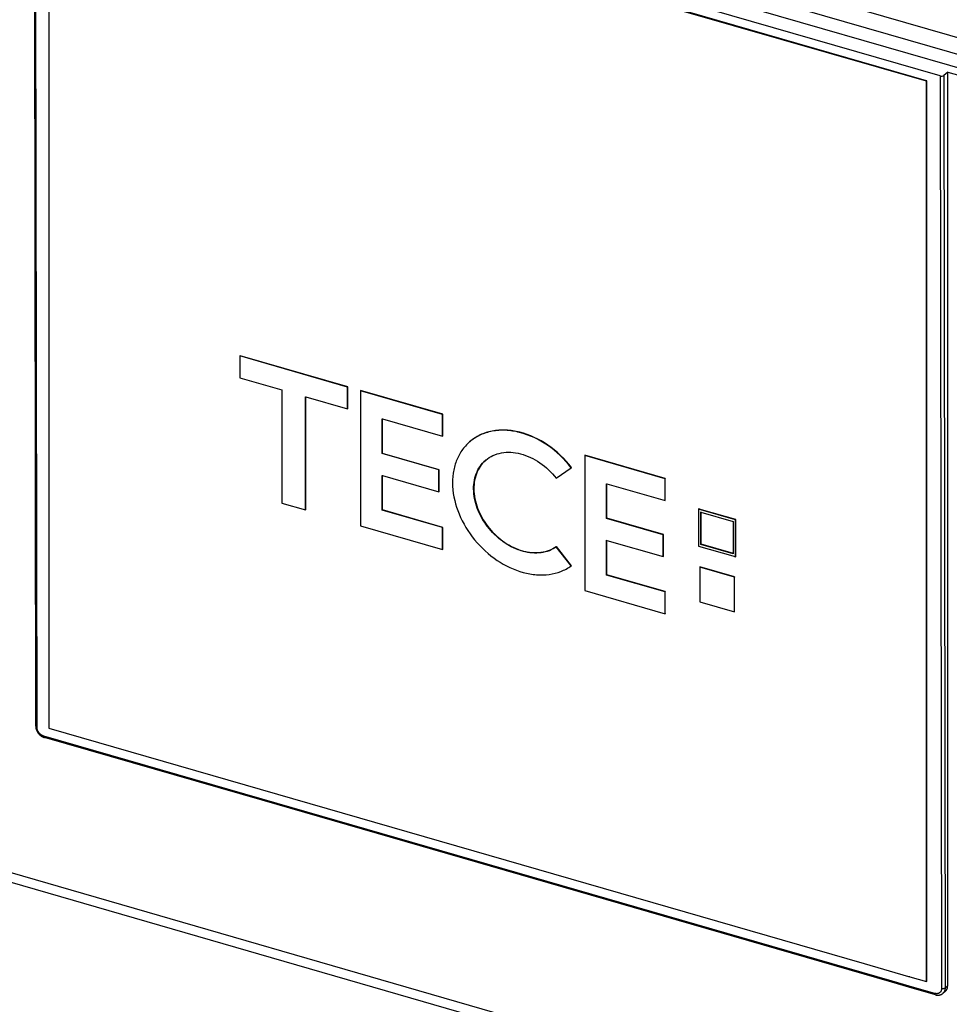
# Model space of a CAD drawing. Units: millimetres. Extents: x -181 to 1413, y -115 to 760.
# Drawn here: x 1042 to 1220, y 258 to 447 of the extents above; entities that cross this region are included whole.
import ezdxf

# ---------------------------------------------------------------- set-up
doc = ezdxf.new("R2010")
doc.units = ezdxf.units.MM
doc.header["$LTSCALE"] = 46.255
doc.layers.get('0').update_dxf_attribs({"linetype": 'CONTINUOUS'})
for name, color, linetype in [('DS030_003_54_new_view_4_BL112', 7, 'CONTINUOUS'), ('SP980_013_01_new_view_4_BL115', 7, 'CONTINUOUS'), ('SP980_057_00_new_view_4_BL114', 7, 'CONTINUOUS')]:
    doc.layers.add(name, color=color, linetype=linetype)

# ---------------------------------------------------------------- blocks, each defined once
blk = doc.blocks.new('TC-9041035_3D')
at = {"layer": 'DS030_003_54_new_view_4_BL112', "color": 7, "linetype": 'Continuous'}
for p, q in [((-83.03, 300.93), (-83.03, 127.72)), ((85.85, 252.18), (-83.03, 300.93)), ((85.88, 252.28), (-82.93, 301.01)), ((85.95, 252.26), (85.85, 252.18)), ((85.85, 78.97), (85.85, 252.18)), ((85.95, 252.26), (85.88, 252.28)), ((85.95, 252.18), (85.95, 252.26)), ((85.95, 79.06), (85.95, 252.18)), ((-46.22, 199.37), (-46.27, 199.33)), ((-46.27, 199.33), (-46.27, 195.12)), ((-25.56, 193.35), (-46.27, 199.33)), ((-25.51, 193.39), (-46.22, 199.37)), ((-46.27, 195.12), (-38.2, 192.79)), ((-25.51, 193.39), (-25.56, 193.35)), ((-25.56, 189.14), (-25.56, 193.35)), ((-25.51, 189.18), (-25.51, 193.39)), ((-38.2, 192.79), (-38.2, 171.01)), ((-33.63, 191.47), (-33.6, 191.46)), ((-33.63, 169.7), (-33.63, 191.47)), ((-33.6, 191.46), (-25.56, 189.14)), ((-33.58, 169.74), (-33.58, 191.47)), ((-23.05, 192.68), (-23.1, 192.64)), ((-23.1, 192.64), (-23.1, 166.66)), ((-7.3, 188.08), (-23.1, 192.64)), ((-7.25, 188.12), (-23.05, 192.68)), ((-25.51, 189.18), (-25.56, 189.14)), ((-7.25, 188.12), (-7.3, 188.08)), ((-7.3, 183.87), (-7.3, 188.08)), ((-7.25, 183.91), (-7.25, 188.12)), ((-18.89, 187.21), (-18.86, 187.2)), ((-18.89, 180.54), (-18.89, 187.21)), ((-18.86, 187.2), (-7.3, 183.87)), ((-18.84, 180.58), (-18.84, 187.21)), ((-7.25, 183.91), (-7.3, 183.87)), ((-2.05, 182.82), (-2.1, 182.78)), ((-18.84, 180.58), (-18.89, 180.54)), ((-8.01, 177.39), (-18.89, 180.54)), ((-7.96, 177.44), (-18.84, 180.58)), ((20.13, 180.21), (20.08, 180.17)), ((20.08, 180.17), (20.08, 154.19)), ((35.53, 175.71), (20.08, 180.17)), ((35.58, 175.75), (20.13, 180.21)), ((-18.89, 176.33), (-18.86, 176.32)), ((-18.89, 169.65), (-18.89, 176.33)), ((-18.86, 176.32), (-8.01, 173.19)), ((-18.84, 169.69), (-18.84, 176.33)), ((-7.96, 177.44), (-8.01, 177.39)), ((-8.01, 173.19), (-8.01, 177.39)), ((-7.96, 173.23), (-7.96, 177.44)), ((14.59, 175.79), (17.46, 177.83)), ((17.51, 177.88), (17.46, 177.83)), ((24.29, 174.74), (24.33, 174.73)), ((24.29, 168.07), (24.29, 174.74)), ((24.33, 174.73), (35.53, 171.5)), ((24.34, 168.11), (24.34, 174.74)), ((35.58, 175.75), (35.53, 175.71)), ((35.53, 171.5), (35.53, 175.71)), ((35.58, 171.54), (35.58, 175.75)), ((-7.96, 173.23), (-8.01, 173.19)), ((-38.2, 171.01), (-33.63, 169.7)), ((35.58, 171.54), (35.53, 171.5)), ((-33.58, 169.74), (-33.63, 169.7)), ((-18.84, 169.69), (-18.89, 169.65)), ((-7.3, 166.3), (-18.89, 169.65)), ((-7.25, 166.35), (-18.84, 169.69)), ((42.04, 169.89), (41.99, 169.84)), ((41.99, 169.84), (41.99, 162.75)), ((49.09, 167.8), (41.99, 169.84)), ((42.53, 169.75), (42.04, 169.89)), ((42.41, 169.31), (42.44, 169.3)), ((42.41, 163.05), (42.41, 169.31)), ((42.44, 169.3), (48.67, 167.5)), ((42.46, 163.09), (42.46, 169.31)), ((49.14, 167.84), (42.53, 169.75)), ((24.34, 168.11), (24.29, 168.07)), ((35.18, 164.93), (24.29, 168.07)), ((35.23, 164.97), (24.34, 168.11)), ((48.67, 167.5), (48.67, 161.28)), ((49.14, 167.84), (49.09, 167.8)), ((49.09, 160.7), (49.09, 167.8)), ((49.14, 160.75), (49.14, 167.84)), ((-23.1, 166.66), (-7.3, 162.09)), ((-7.25, 166.35), (-7.3, 166.3)), ((-7.3, 162.09), (-7.3, 166.3)), ((-7.25, 162.14), (-7.25, 166.35)), ((35.23, 164.97), (35.18, 164.93)), ((35.18, 160.72), (35.18, 164.93)), ((35.23, 160.76), (35.23, 164.97)), ((24.29, 163.86), (24.33, 163.85)), ((24.29, 157.18), (24.29, 163.86)), ((24.33, 163.85), (35.18, 160.72)), ((24.34, 157.22), (24.34, 163.86)), ((42.46, 163.09), (42.41, 163.05)), ((48.67, 161.24), (42.41, 163.05)), ((48.69, 161.29), (42.46, 163.09)), ((-7.25, 162.14), (-7.3, 162.09)), ((14.64, 162.67), (14.59, 162.62)), ((17.46, 158.92), (14.59, 162.62)), ((17.51, 158.97), (14.64, 162.67)), ((41.99, 162.75), (48.6, 160.84)), ((48.67, 161.28), (48.67, 161.24)), ((35.23, 160.76), (35.18, 160.72)), ((48.6, 160.84), (49.09, 160.7)), ((49.14, 160.75), (49.09, 160.7)), ((17.51, 158.97), (17.46, 158.92)), ((42.25, 158.73), (42.2, 158.69)), ((42.2, 158.69), (42.2, 152.01)), ((48.88, 156.76), (42.2, 158.69)), ((48.93, 156.8), (42.25, 158.73)), ((24.34, 157.22), (24.29, 157.18)), ((35.53, 153.94), (24.29, 157.18)), ((35.58, 153.98), (24.34, 157.22)), ((48.93, 156.8), (48.88, 156.76)), ((48.88, 150.08), (48.88, 156.76)), ((48.93, 150.12), (48.93, 156.8)), ((20.08, 154.19), (35.53, 149.73)), ((35.58, 153.98), (35.53, 153.94)), ((35.53, 149.73), (35.53, 153.94)), ((35.58, 149.77), (35.58, 153.98)), ((42.2, 152.01), (48.88, 150.08)), ((35.58, 149.77), (35.53, 149.73)), ((48.93, 150.12), (48.88, 150.08)), ((-83.03, 127.72), (73.85, 82.43)), ((73.85, 82.43), (82.38, 79.97)), ((82.38, 79.97), (82.56, 79.92)), ((82.56, 79.92), (82.62, 79.9)), ((82.62, 79.9), (85.85, 78.97)), ((85.95, 79.06), (85.85, 78.97))]:
    blk.add_line(p, q, dxfattribs=at)
blk.add_arc((4.94, 174.65), 6.06, 130.2694, 130.8877, dxfattribs=at)
for points, knots in [([(17.46, 177.83), (16.18, 179.49), (13.19, 182.34), (8.6, 184.53), (4.87, 185.11), (2.26, 184.95), (-0.13, 184.19), (-1.5, 183.3), (-2.1, 182.78)], [0, 0, 0, 0, 0.280512, 0.545081, 0.667835, 0.783521, 0.893408, 1, 1, 1, 1]), ([(17.51, 177.88), (16.23, 179.53), (13.24, 182.38), (8.65, 184.57), (4.92, 185.15), (2.31, 184.99), (-0.08, 184.23), (-1.45, 183.34), (-2.05, 182.82)], [0, 0, 0, 0, 0.280509, 0.54508, 0.667834, 0.783521, 0.893408, 1, 1, 1, 1]), ([(-2.1, 182.78), (-2.66, 182.29), (-3.68, 181.16), (-4.74, 179.09), (-5.33, 176.74), (-5.46, 173.26), (-4.32, 168.71), (-1.31, 163.77), (2.97, 159.83), (7.25, 157.77), (10.74, 157.15), (13.21, 157.2), (15.49, 157.77), (16.85, 158.49), (17.46, 158.92)], [0, 0, 0, 0, 0.053394, 0.108239, 0.165682, 0.22637, 0.357018, 0.49666, 0.637138, 0.769952, 0.831911, 0.890514, 0.946229, 1, 1, 1, 1]), ([(1.02, 179.28), (1.44, 179.64), (2.4, 180.24), (4.05, 180.75), (5.87, 180.86), (8.45, 180.44), (11.63, 178.92), (13.7, 176.94), (14.59, 175.79)], [0, 0, 0, 0, 0.106574, 0.216528, 0.332306, 0.455126, 0.719668, 1, 1, 1, 1]), ([(14.59, 162.62), (14.17, 162.32), (13.22, 161.82), (11.05, 161.28), (7.98, 161.57), (4.5, 163.25), (1.52, 165.99), (-0.58, 169.44), (-1.51, 173.14), (-1.14, 176.15), (-0.13, 178.11), (0.58, 178.9), (0.97, 179.24)], [0, 0, 0, 0, 0.053831, 0.109625, 0.229733, 0.362713, 0.503364, 0.643179, 0.773989, 0.891627, 0.946541, 1, 1, 1, 1]), ([(0.97, 179.24), (0.58, 178.9), (-0.11, 178.1), (-1.11, 176.13), (-1.45, 173.13), (-0.51, 169.44), (1.6, 166.01), (4.58, 163.28), (8.05, 161.61), (11.11, 161.32), (13.27, 161.86), (14.22, 162.36), (14.64, 162.67)], [0, 0, 0, 0, 0.05347, 0.108441, 0.226253, 0.357185, 0.497007, 0.637569, 0.770424, 0.890434, 0.946189, 1, 1, 1, 1])]:
    blk.add_open_spline(points, degree=3, knots=knots, dxfattribs=at)
at = {"layer": 'SP980_013_01_new_view_4_BL115', "color": 7, "linetype": 'Continuous'}
for p, q in [((173.72, 236.91), (-163.36, 334.22)), ((-166.32, 331.92), (171.43, 234.42)), ((-166.32, 329.33), (171.43, 231.83))]:
    blk.add_line(p, q, dxfattribs=at)
at = {"layer": 'SP980_057_00_new_view_4_BL114', "color": 7, "linetype": 'Continuous'}
for p, q in [((-85.58, 128.08), (-85.83, 303.67)), ((88.49, 253.2), (-85.58, 303.45)), ((89.93, 253.94), (89.18, 253.29)), ((89.93, 78.14), (89.93, 253.94)), ((89.93, 253.94), (96.42, 252.07)), ((-85.58, 128.08), (-85.58, 128.08)), ((-42.03, 113.84), (-83.92, 125.93)), ((173.25, 21.92), (-166.55, 120.01)), ((79.21, 78.84), (-42.03, 113.84)), ((-42.03, 113.84), (-42.03, 113.84)), ((82.46, 77.9), (79.21, 78.84)), ((82.63, 77.85), (82.46, 77.9)), ((87.56, 76.43), (82.63, 77.85)), ((89.5, 77.13), (89, 76.69)), ((89, 76.69), (89, 76.69))]:
    blk.add_line(p, q, dxfattribs=at)
at = {"layer": 'SP980_057_00_new_view_4_BL114', "color": 9, "linetype": 'Continuous'}
for p, q in [((-85.33, 127.86), (-85.58, 303.45)), ((88.49, 253.2), (88.74, 77.61)), ((89.18, 253.29), (89.42, 77.7)), ((-41.97, 114.05), (-84.03, 126.19)), ((24.02, 66.85), (-167.44, 122.12)), ((79.27, 79.05), (-41.97, 114.05)), ((-41.97, 114.05), (-41.97, 114.05)), ((82.52, 78.11), (79.27, 79.05)), ((87.44, 76.69), (82.52, 78.11)), ((89.93, 78.14), (89.42, 77.7))]:
    blk.add_line(p, q, dxfattribs=at)
at = {"layer": 'SP980_057_00_new_view_4_BL114', "color": 7, "linetype": 'Continuous'}
for points in [[(-85.58, 128.08), (-85.58, 128.06), (-85.58, 128.03), (-85.58, 128.01), (-85.58, 127.99), (-85.58, 127.96), (-85.57, 127.94), (-85.57, 127.92), (-85.57, 127.89), (-85.57, 127.87), (-85.57, 127.85), (-85.56, 127.82), (-85.56, 127.8), (-85.55, 127.78), (-85.55, 127.75), (-85.55, 127.73), (-85.54, 127.71), (-85.54, 127.68), (-85.53, 127.66), (-85.53, 127.64), (-85.52, 127.61), (-85.52, 127.59), (-85.51, 127.57), (-85.5, 127.54), (-85.5, 127.52), (-85.49, 127.5), (-85.48, 127.47), (-85.47, 127.45), (-85.47, 127.43), (-85.46, 127.4), (-85.45, 127.38), (-85.44, 127.36), (-85.43, 127.33), (-85.42, 127.31), (-85.41, 127.29), (-85.4, 127.27), (-85.39, 127.24), (-85.38, 127.22), (-85.37, 127.2), (-85.36, 127.18), (-85.35, 127.15), (-85.34, 127.13), (-85.33, 127.11), (-85.32, 127.09), (-85.3, 127.07), (-85.29, 127.04), (-85.28, 127.02), (-85.27, 127), (-85.25, 126.98), (-85.24, 126.96), (-85.23, 126.94), (-85.21, 126.91), (-85.2, 126.89), (-85.19, 126.87), (-85.17, 126.85), (-85.16, 126.83), (-85.14, 126.81), (-85.13, 126.79), (-85.11, 126.77), (-85.1, 126.75), (-85.08, 126.73), (-85.07, 126.71), (-85.05, 126.69), (-85.03, 126.67), (-85.02, 126.65), (-85, 126.63), (-84.98, 126.61), (-84.97, 126.6), (-84.95, 126.58), (-84.93, 126.56), (-84.91, 126.54), (-84.9, 126.52), (-84.88, 126.5), (-84.86, 126.49), (-84.84, 126.47), (-84.82, 126.45), (-84.81, 126.43), (-84.79, 126.42), (-84.77, 126.4), (-84.75, 126.38), (-84.73, 126.37), (-84.71, 126.35), (-84.69, 126.34), (-84.67, 126.32), (-84.65, 126.31), (-84.63, 126.29), (-84.61, 126.28), (-84.59, 126.26), (-84.57, 126.25), (-84.55, 126.23), (-84.53, 126.22), (-84.51, 126.2), (-84.49, 126.19), (-84.47, 126.18), (-84.45, 126.16), (-84.43, 126.15), (-84.4, 126.14), (-84.38, 126.13), (-84.36, 126.11), (-84.34, 126.1), (-84.32, 126.09), (-84.3, 126.08), (-84.28, 126.07), (-84.25, 126.06), (-84.23, 126.05), (-84.21, 126.04), (-84.19, 126.03), (-84.16, 126.02), (-84.14, 126.01), (-84.12, 126), (-84.1, 125.99), (-84.08, 125.98), (-84.05, 125.97), (-84.03, 125.96), (-84.01, 125.95), (-83.99, 125.95), (-83.96, 125.94), (-83.94, 125.93), (-83.92, 125.93)], [(87.56, 76.43), (87.58, 76.42), (87.6, 76.41), (87.62, 76.41), (87.65, 76.4), (87.67, 76.4), (87.69, 76.39), (87.71, 76.39), (87.74, 76.38), (87.76, 76.38), (87.78, 76.38), (87.8, 76.37), (87.83, 76.37), (87.85, 76.37), (87.87, 76.36), (87.89, 76.36), (87.92, 76.36), (87.94, 76.36), (87.96, 76.36), (87.98, 76.36), (88, 76.35), (88.03, 76.35), (88.05, 76.35), (88.07, 76.35), (88.09, 76.35), (88.11, 76.36), (88.14, 76.36), (88.16, 76.36), (88.18, 76.36), (88.2, 76.36), (88.22, 76.36), (88.24, 76.36), (88.26, 76.37), (88.28, 76.37), (88.31, 76.37), (88.33, 76.38), (88.35, 76.38), (88.37, 76.38), (88.39, 76.39), (88.41, 76.39), (88.43, 76.4), (88.45, 76.4), (88.47, 76.41), (88.49, 76.41), (88.51, 76.42), (88.53, 76.43), (88.55, 76.43), (88.56, 76.44), (88.58, 76.45), (88.6, 76.45), (88.62, 76.46), (88.64, 76.47), (88.66, 76.48), (88.68, 76.48), (88.7, 76.49), (88.71, 76.5), (88.73, 76.51), (88.75, 76.52), (88.77, 76.53), (88.78, 76.54), (88.8, 76.55), (88.82, 76.56), (88.83, 76.57), (88.85, 76.58), (88.87, 76.59), (88.88, 76.6), (88.9, 76.61), (88.92, 76.62), (88.93, 76.64), (88.95, 76.65), (88.96, 76.66), (88.98, 76.67), (88.99, 76.68), (89, 76.69)]]:
    blk.add_lwpolyline(points, dxfattribs=at)
blk.add_ellipse((88.74, 253.42), major_axis=(0.5, 0), ratio=0.500001, start_param=-2.094397, end_param=-0.523601, dxfattribs=at)
at = {"layer": 'SP980_057_00_new_view_4_BL114', "color": 9, "linetype": 'Continuous'}
for points, knots in [([(-85.58, 128.08), (-85.58, 128.07), (-85.58, 128.06), (-85.58, 128.05), (-85.57, 128.03), (-85.56, 128.01), (-85.54, 127.98), (-85.51, 127.95), (-85.48, 127.92), (-85.43, 127.9), (-85.38, 127.88), (-85.35, 127.87), (-85.33, 127.86)], [0, 0, 0, 0, 0.046627, 0.093839, 0.142189, 0.192177, 0.298544, 0.41553, 0.544334, 0.685157, 0.837429, 1, 1, 1, 1]), ([(-84.03, 126.19), (-84.12, 126.21), (-84.24, 126.27), (-84.41, 126.35), (-84.53, 126.43), (-84.64, 126.52), (-84.79, 126.65), (-84.92, 126.79), (-85.04, 126.95), (-85.14, 127.12), (-85.22, 127.29), (-85.28, 127.47), (-85.31, 127.6), (-85.33, 127.73), (-85.33, 127.82), (-85.33, 127.86)], [0, 0, 0, 0, 0.120506, 0.182806, 0.246189, 0.310428, 0.375275, 0.505637, 0.570691, 0.635268, 0.761886, 0.823575, 0.883905, 0.942741, 1, 1, 1, 1]), ([(-83.92, 125.93), (-83.92, 125.93), (-83.93, 125.93), (-83.94, 125.94), (-83.95, 125.95), (-83.97, 125.96), (-83.98, 125.98), (-84, 126.01), (-84.01, 126.05), (-84.02, 126.09), (-84.03, 126.14), (-84.03, 126.17), (-84.03, 126.19)], [0, 0, 0, 0, 0.043847, 0.088397, 0.134309, 0.182169, 0.285455, 0.401156, 0.530592, 0.674006, 0.830851, 1, 1, 1, 1]), ([(89.42, 77.7), (89.42, 77.7), (89.4, 77.68), (89.37, 77.66), (89.33, 77.65), (89.3, 77.63), (89.25, 77.62), (89.21, 77.6), (89.17, 77.59), (89.1, 77.58), (89.02, 77.58), (88.93, 77.58), (88.83, 77.59), (88.77, 77.6), (88.74, 77.61)], [0, 0, 0, 0, 0.047328, 0.09802, 0.152008, 0.209121, 0.269104, 0.331633, 0.39633, 0.462774, 0.599022, 0.736574, 0.871487, 1, 1, 1, 1]), ([(89.42, 77.7), (89.42, 77.65), (89.42, 77.55), (89.4, 77.41), (89.37, 77.27), (89.32, 77.13), (89.26, 77.01), (89.19, 76.89), (89.1, 76.79), (89.04, 76.72), (89, 76.69)], [0, 0, 0, 0, 0.134867, 0.266263, 0.394367, 0.519479, 0.642022, 0.762528, 0.881623, 1, 1, 1, 1]), ([(88.74, 77.61), (88.74, 77.57), (88.74, 77.49), (88.72, 77.37), (88.69, 77.25), (88.65, 77.14), (88.59, 77.04), (88.53, 76.95), (88.45, 76.87), (88.36, 76.8), (88.27, 76.74), (88.17, 76.7), (88.06, 76.66), (87.94, 76.64), (87.82, 76.63), (87.7, 76.64), (87.57, 76.66), (87.49, 76.68), (87.44, 76.69)], [0, 0, 0, 0, 0.066619, 0.131353, 0.194321, 0.255723, 0.315836, 0.375006, 0.433632, 0.492149, 0.550993, 0.610584, 0.671298, 0.733448, 0.797274, 0.862935, 0.93051, 1, 1, 1, 1]), ([(87.56, 76.43), (87.55, 76.43), (87.54, 76.43), (87.53, 76.44), (87.52, 76.45), (87.5, 76.46), (87.49, 76.48), (87.47, 76.51), (87.46, 76.55), (87.45, 76.59), (87.45, 76.64), (87.44, 76.67), (87.44, 76.69)], [0, 0, 0, 0, 0.043847, 0.088397, 0.134309, 0.182169, 0.285455, 0.401156, 0.530592, 0.674006, 0.830851, 1, 1, 1, 1])]:
    blk.add_open_spline(points, degree=3, knots=knots, dxfattribs=at)
at = {"layer": 'SP980_057_00_new_view_4_BL114', "color": 7, "linetype": 'Continuous'}
blk.add_open_spline([(89.5, 77.13), (89.54, 77.16), (89.6, 77.22), (89.69, 77.32), (89.76, 77.44), (89.82, 77.57), (89.87, 77.7), (89.9, 77.84), (89.92, 77.99), (89.93, 78.09), (89.93, 78.14)], degree=3, knots=[0, 0, 0, 0, 0.118383, 0.23749, 0.358011, 0.480567, 0.605686, 0.733786, 0.865165, 1, 1, 1, 1], dxfattribs=at)

msp = doc.modelspace()

# ---------------------------------------------------------------- block references
msp.add_blockref('TC-9041035_3D', (1130.25, 183.41))

doc.saveas('drawing.dxf')
